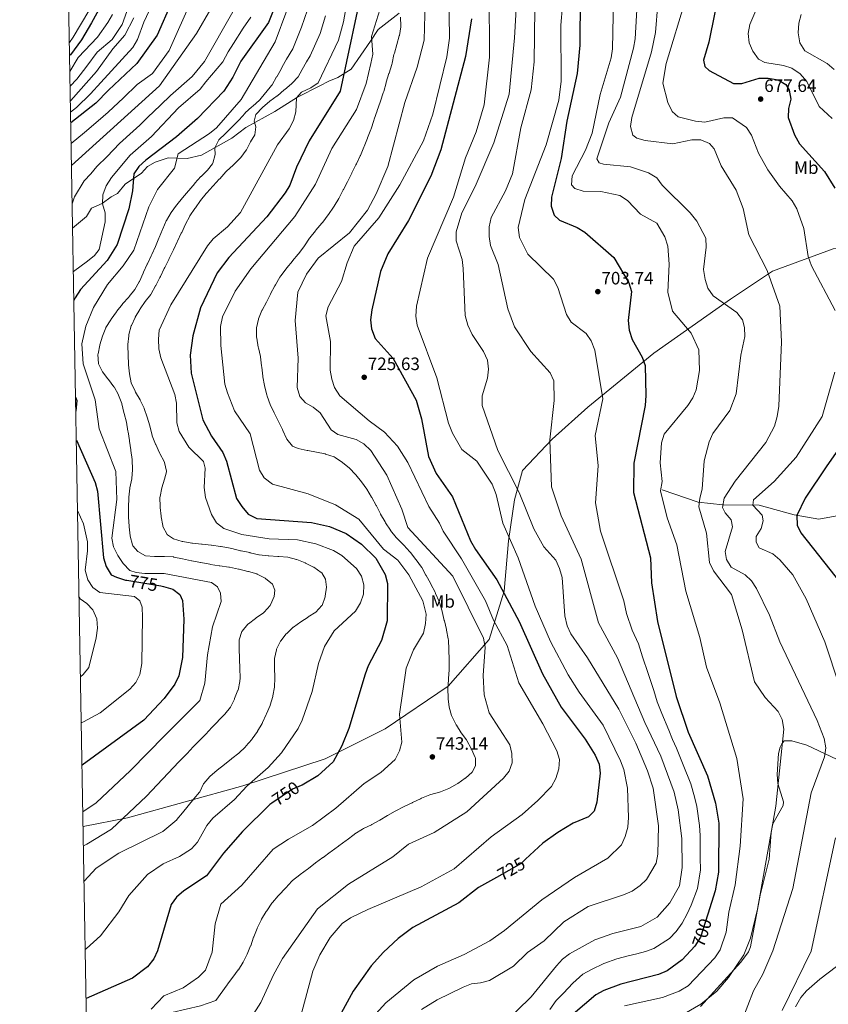
# Model space of a CAD drawing. Units: metres. Extents: x 621133 to 628044, y 4724866 to 4729616.
# Drawn here: x 621133 to 621585, y 4727370 to 4727920 of the extents above; entities that cross this region are included whole.
import ezdxf
from ezdxf.enums import TextEntityAlignment as Align

# ---------------------------------------------------------------- set-up
doc = ezdxf.new("R2010")
doc.units = ezdxf.units.M
doc.header["$MEASUREMENT"] = 0
doc.linetypes.add('DGN Style 3', pattern=[120.62218, 86.1587, -34.46348])
doc.linetypes.add('DGN Style 5', pattern=[60.31109, 25.84761, -34.46348])
for name, color, linetype, lineweight in [('Nivel 1', 7, 'Continuous', 0), ('Nivel 11', 7, 'Continuous', 0), ('Nivel 21', 7, 'Continuous', 0), ('Nivel 22', 7, 'Continuous', 0), ('Nivel 36', 7, 'Continuous', 0), ('Nivel 37', 7, 'Continuous', 0), ('Nivel 4', 7, 'Continuous', 0), ('Nivel 41', 7, 'Continuous', 0), ('Nivel 5', 7, 'Continuous', 0), ('Nivel 61', 7, 'Continuous', 0), ('Nivel 7', 7, 'Continuous', 0)]:
    doc.layers.add(name, color=color, linetype=linetype, lineweight=lineweight)
doc.styles.add('Style-Arial', font='txt')
doc.styles.add('Style-Arial Narrow', font='txt')
doc.styles.add('Style-Helvetica-Narrow-Oblique', font='txt')

# ---------------------------------------------------------------- blocks, each defined once
blk = doc.blocks.new('5PATER')
at = {"layer": 'Nivel 7', "linetype": 'Continuous', "lineweight": 0}
h = blk.add_hatch(color=51, dxfattribs=at)
edge = h.paths.add_edge_path()
edge.add_ellipse((0, 0), major_axis=(-1.1, -1.11), ratio=0.999422, start_angle=0, end_angle=360)

msp = doc.modelspace()

# ---------------------------------------------------------------- linework, layer by layer
at = {"layer": 'Nivel 1', "color": 7, "linetype": 'Continuous', "lineweight": 0}
msp.add_polyline3d([(621997.13, 4727741.53, 601.6), (621939.34, 4727776, 620.07), (621904.72, 4727795.01, 630.91), (621720.28, 4727839.79, 648.34), (621684.18, 4727823.05, 653.45), (621657.92, 4727812.28, 658.22), (621624.33, 4727797.73, 667.23), (621588.1, 4727792.17, 676.33), (621554.12, 4727779.65, 684.44), (621530.57, 4727763.96, 689.31), (621487.79, 4727733.78, 698.86), (621450.84, 4727703.67, 706.38), (621431.01, 4727685.86, 709.74), (621414.34, 4727668.23, 713.75), (621409.85, 4727651.89, 716.4), (621406.57, 4727629.09, 720.27), (621404.12, 4727600.83, 724.74), (621395.82, 4727573.89, 733.69), (621372.79, 4727547.77, 739.99), (621337.66, 4727524.05, 746.48), (621303.98, 4727507.21, 750.79), (621257.97, 4727492.12, 755.47), (621193.59, 4727474.37, 764.64), (621168.74, 4727469.46, 767.88)], dxfattribs=at)
at = {"layer": 'Nivel 11', "color": 142, "linetype": 'DGN Style 3', "lineweight": 13}
msp.add_polyline3d([(621492.38, 4727657.56, 693.85), (621512.5, 4727650.71, 689.43), (621526.28, 4727649.2, 683.17), (621546.6, 4727648.98, 678.8), (621566.2, 4727643.53, 674.69), (621579.93, 4727641.04, 672.23), (621594.25, 4727643.7, 669.49)], dxfattribs=at)
at = {"layer": 'Nivel 21', "color": 7, "linetype": 'DGN Style 3', "lineweight": 0}
msp.add_polyline3d([(621162.88, 4727803.74, 784.77), (621170.65, 4727810.2, 782.36), (621173.36, 4727814.93, 781.31), (621179.45, 4727817.52, 780.04), (621184.46, 4727821.1, 778.78), (621187.94, 4727823.07, 777.17), (621192.3, 4727828.31, 776.19), (621201.35, 4727834.4, 774.79), (621204.73, 4727838.15, 774.44), (621209, 4727840.53, 773.46), (621216.23, 4727842.91, 771.86), (621226.88, 4727842.56, 769.74), (621234.87, 4727844.42, 768.06), (621251.94, 4727853.88, 764.2), (621259.62, 4727859.86, 762.31), (621275.99, 4727868.78, 758.24), (621288.5, 4727876.84, 755.93), (621301.04, 4727883.23, 752.92), (621306.13, 4727885.72, 752.92), (621311.22, 4727887.86, 750.18), (621318.66, 4727892.45, 748.82), (621329.32, 4727908.04, 744.98), (621333.65, 4727914.62, 742.8), (621345.45, 4727923.73, 740.61)], dxfattribs=at)
at = {"layer": 'Nivel 22', "color": 30, "linetype": 'DGN Style 5', "lineweight": 30, "flags": 128}
for points, elevation in [([(621193.18, 4727607.02), (621212.14, 4727603.88)], 775), ([(621290.72, 4727492.41), (621285.78, 4727490.37), (621274.2, 4727482.58)], 750), ([(621416.12, 4727451.21), (621413.62, 4727448.88), (621399.79, 4727441.05)], 725), ([(621517.96, 4727420.48), (621513.95, 4727407.68), (621510.72, 4727402.7), (621510.68, 4727402.65)], 700)]:
    msp.add_lwpolyline(points, dxfattribs=dict(at, elevation=elevation))
at = {"layer": 'Nivel 36', "color": 92, "linetype": 'Continuous', "lineweight": 0}
for points in [[(621513.95, 4727368.95, 688.34), (621536.37, 4727393.67, 688.34), (621540.75, 4727399.44, 687.92), (621541.91, 4727402.2, 687.1), (621547.18, 4727431.09, 688.61), (621552.18, 4727451.16, 689.25), (621553.32, 4727466.12, 689.29), (621554.37, 4727471.01, 689.4), (621560.03, 4727481.13, 688.83), (621560.23, 4727483.22, 688.74), (621557.19, 4727493.56, 689.57), (621556.68, 4727498.55, 689.82), (621557.54, 4727510.32, 689.7), (621558.35, 4727513.83, 689.57), (621559.3, 4727515.6, 689.29), (621560.58, 4727517.27, 689.02), (621564.85, 4727517.24, 688.47), (621573.22, 4727514.87, 687.51), (621600.16, 4727502.24, 680.13)], [(621589.95, 4727391.26, 675.61), (621580.56, 4727384.19, 677.66), (621573.12, 4727377.6, 678.66), (621569.9, 4727374.03, 679.17), (621566.94, 4727368.72, 680.54)]]:
    msp.add_polyline3d(points, dxfattribs=at)
at = {"layer": 'Nivel 4', "color": 30, "linetype": 'Continuous', "lineweight": 30, "flags": 128}
for points, elevation in [([(621194.61, 4727957.02), (621173.43, 4727918.34), (621167.82, 4727908.83), (621161.68, 4727900.49), (621161.2, 4727900.05)], 825), ([(621326.03, 4727944.08), (621312.49, 4727880.16), (621295.1, 4727852.5), (621288.02, 4727837.75), (621284.29, 4727827.65), (621281.64, 4727823.41), (621271.43, 4727810.06), (621250.22, 4727787.35), (621243.64, 4727778.69), (621234.4, 4727759.09), (621230.06, 4727743.57), (621228.64, 4727732.81), (621229.12, 4727722.75), (621235.58, 4727696.61), (621240.53, 4727687.54), (621246.82, 4727678.37), (621248.84, 4727673.45), (621254.41, 4727652.74), (621257.39, 4727648.15), (621261.04, 4727643.97), (621265.91, 4727641.44), (621296.37, 4727639.22), (621306.49, 4727636.95), (621315.82, 4727633.18), (621324.43, 4727627.26), (621332.34, 4727619.28), (621337.52, 4727610.3), (621338.99, 4727605.28), (621338.71, 4727584.37), (621335.54, 4727573.44), (621328.18, 4727559.25), (621326.48, 4727554.55), (621317.21, 4727524.2), (621313.39, 4727514.58), (621308.47, 4727505.5), (621299.92, 4727497.8), (621291.24, 4727492.62), (621290.72, 4727492.41)], 750), ([(621280.07, 4727937.84), (621272.39, 4727918.5), (621256.9, 4727897), (621252.52, 4727888), (621247.4, 4727880.2), (621232.7, 4727864.92), (621220.95, 4727854.76), (621203.8, 4727841.62), (621199.85, 4727838.13), (621197.02, 4727834), (621196.32, 4727824.61), (621194.35, 4727814.46), (621187.78, 4727794.5), (621182.1, 4727785.7), (621167.3, 4727769.41), (621164.22, 4727764.71), (621163.59, 4727763.3)], 775), ([(621525.1, 4727939.9), (621518.48, 4727907.53), (621515.59, 4727897.52), (621516.3, 4727893.95), (621518.78, 4727891.74), (621532.36, 4727884.51), (621536.96, 4727884.41), (621546.73, 4727887.44), (621551.73, 4727887.53), (621557.21, 4727886.49), (621561.53, 4727883.95), (621563.38, 4727880.72), (621564.29, 4727875.78), (621563.11, 4727870.57), (621562.97, 4727865.57), (621566.45, 4727855.78), (621569.21, 4727850.8), (621583.27, 4727835.42), (621588.89, 4727826.02)], 675), ([(621446.57, 4727933.09), (621446.33, 4727905.95), (621444.94, 4727890.04), (621439.13, 4727863.48), (621435.94, 4727842.55), (621430.5, 4727821.03), (621430.33, 4727816.03), (621431.98, 4727810.94), (621435.05, 4727808.22), (621445, 4727804.04), (621449.24, 4727801.38), (621465.47, 4727787.34), (621473.76, 4727773.12), (621475.21, 4727768.31), (621473.37, 4727752.19), (621474.05, 4727746.67), (621475.58, 4727741.57), (621481.19, 4727731.61), (621482.86, 4727726.89), (621483.37, 4727710.16), (621482.92, 4727704.69), (621476.68, 4727672.38), (621476.34, 4727656.12), (621485.87, 4727619.61), (621486.4, 4727605.62), (621489.74, 4727584.05), (621500.2, 4727542.14), (621507.04, 4727522.15), (621517.83, 4727497.7), (621522.32, 4727482.47), (621524.07, 4727471.29), (621523.99, 4727443.96), (621522.04, 4727433.48), (621517.96, 4727420.48)], 700), ([(621218.21, 4727929.79), (621210.09, 4727911.46), (621198.78, 4727895.57), (621182.94, 4727880.67), (621175.88, 4727873.58), (621161.86, 4727862.49)], 800), ([(621385.93, 4727920.6), (621382.58, 4727899.65), (621368.72, 4727847.49), (621363.17, 4727832.77), (621350.65, 4727808.02), (621339.15, 4727789.26), (621334.96, 4727779.55), (621330.09, 4727757.97), (621329.38, 4727752.5), (621329.99, 4727747.54), (621332.01, 4727741.99), (621342.09, 4727730.8), (621355.01, 4727707.51), (621357.96, 4727697.25), (621361.74, 4727676.09), (621366.08, 4727666.68), (621375.24, 4727653.52), (621385.24, 4727629.1), (621388, 4727624.1), (621400, 4727607.17), (621412.43, 4727584), (621425.49, 4727554.75), (621435.95, 4727536.09), (621449.35, 4727518.32), (621455.04, 4727509.3), (621457.2, 4727504.2), (621457.72, 4727499.23), (621455.85, 4727483.05), (621454.38, 4727478.11), (621451.27, 4727474.89), (621442.61, 4727471.24), (621434.04, 4727466.08), (621425.65, 4727460.08), (621416.12, 4727451.21)], 725), ([(621164.54, 4727709.21), (621165.18, 4727707.34), (621164.68, 4727701.54)], 775), ([(621605.87, 4727701.49), (621584.56, 4727671), (621572.36, 4727652.77), (621567.71, 4727643.25), (621567.82, 4727637.86), (621569.87, 4727633.44), (621596.13, 4727600.48)], 675), ([(621164.96, 4727685.2), (621175.44, 4727661.64), (621176.72, 4727656.81), (621180.23, 4727619.57), (621181.55, 4727614.71), (621184.39, 4727610.03), (621187.33, 4727608.65), (621192.4, 4727607.15), (621193.18, 4727607.02)], 775), ([(621212.14, 4727603.88), (621213.77, 4727603.61), (621218.83, 4727601.98), (621222.85, 4727598.99), (621224.38, 4727595.73), (621225.1, 4727585.28), (621224.27, 4727563.8), (621222.19, 4727553.55), (621220.03, 4727549.04), (621214.05, 4727540.9), (621202.76, 4727528.88), (621168.14, 4727503.69)], 775), ([(621274.2, 4727482.58), (621273.11, 4727481.84), (621257.89, 4727466.67), (621247.27, 4727454.63), (621237.67, 4727441.87), (621224.99, 4727433.45), (621221, 4727429.91), (621218, 4727425.91), (621210.41, 4727400.02), (621208.31, 4727395.48), (621204.82, 4727391.01), (621196.35, 4727384.68), (621170.42, 4727373.47)], 750), ([(621399.79, 4727441.05), (621389.83, 4727435.41), (621378.69, 4727426.81), (621353.14, 4727413.11), (621344.77, 4727406.87), (621336.68, 4727399.26), (621329.7, 4727391.71), (621319.77, 4727377.46), (621304, 4727348.79)], 725), ([(621510.68, 4727402.65), (621503.56, 4727394.9), (621495.17, 4727388.92), (621490.4, 4727386.85), (621469.42, 4727381.46), (621459.75, 4727377.89), (621455.39, 4727375.44), (621442.69, 4727364.57)], 700)]:
    msp.add_lwpolyline(points, dxfattribs=dict(at, elevation=elevation))
at = {"layer": 'Nivel 5', "color": 30, "linetype": 'Continuous', "lineweight": 0, "flags": 128}
for points, elevation in [([(621185.41, 4727947.8), (621163.24, 4727910.39), (621161.07, 4727907.39)], 830), ([(621289.15, 4727943.01), (621276.19, 4727907.81), (621257.09, 4727875.55), (621243.28, 4727859.72), (621239.46, 4727856.51), (621221.94, 4727845.21), (621219.78, 4727837.16), (621210.36, 4727825.31), (621205.39, 4727815.59), (621197.02, 4727791.33), (621191.17, 4727782.59), (621182.45, 4727772.14), (621174.48, 4727759.3), (621170.25, 4727749), (621167.96, 4727739.06), (621168.72, 4727727.81), (621175.5, 4727707.71), (621177.65, 4727691.61), (621186.99, 4727667.84), (621187.65, 4727652.12), (621184.84, 4727630.53), (621185.68, 4727625.61), (621188.13, 4727620.89), (621191.16, 4727616.35), (621194.86, 4727612.44), (621198.32, 4727611.27), (621203.29, 4727610.7), (621214.08, 4727610.69), (621240.58, 4727605.67), (621243.79, 4727603.34), (621245.51, 4727599.88), (621245.96, 4727595.11), (621240.99, 4727580.97), (621238.29, 4727565.31), (621236.75, 4727549.58), (621233.93, 4727539.76), (621214.36, 4727520.36), (621195.14, 4727500.74), (621176.02, 4727482.67), (621168.6, 4727477.7)], 770), ([(621318.69, 4727944.4), (621314.34, 4727918.89), (621311.52, 4727908.77), (621300.05, 4727884.92), (621295.99, 4727882), (621290.87, 4727879.65), (621288.12, 4727876.53), (621287.63, 4727868.67), (621286.26, 4727863.86), (621284.01, 4727859.23), (621277.45, 4727850.25), (621256.68, 4727812.45), (621249.49, 4727804.34), (621241.51, 4727797.65), (621238.23, 4727793.87), (621217.8, 4727760.85), (621211.3, 4727746.69), (621210.82, 4727741.61), (621211.02, 4727736.35), (621212.13, 4727731.23), (621220.01, 4727710.84), (621221.01, 4727705.94), (621221.22, 4727694.93), (621222.4, 4727690.07), (621227.87, 4727681.44), (621235.99, 4727673.39), (621236.89, 4727669.69), (621236.49, 4727658.85), (621237.14, 4727653.26), (621240.48, 4727643.68), (621243.33, 4727639.03), (621247.47, 4727635.86), (621257.42, 4727632.59), (621272.84, 4727630.13), (621288.59, 4727629.6), (621298.78, 4727627.35), (621308.79, 4727623.55), (621313.46, 4727620.78), (621321.63, 4727613.58), (621324.33, 4727609.23), (621325.64, 4727604.4), (621325.52, 4727599.29), (621323.88, 4727594.32), (621320.92, 4727589.81), (621309.17, 4727578.84), (621303.62, 4727569.98), (621300.36, 4727560.42), (621296.8, 4727544.82), (621291.24, 4727528.77), (621289, 4727524.29), (621279.67, 4727510.61), (621272.21, 4727502.43), (621260.19, 4727492.01), (621253.36, 4727484.58)], 755), ([(621197.8, 4727937.84), (621190.66, 4727917.44), (621184.94, 4727908.97), (621176.6, 4727902.05), (621170.74, 4727894.19), (621165.14, 4727886.84), (621161.5, 4727882.91)], 815), ([(621248.12, 4727940.11), (621232.19, 4727912.34), (621211.43, 4727883.19), (621162.27, 4727838.75)], 790), ([(621411.72, 4727942.39), (621409.89, 4727910.05), (621406.92, 4727878.48), (621398.3, 4727851.37), (621387.95, 4727826.93), (621380.48, 4727812.18), (621377.32, 4727801.66), (621377.22, 4727796.66), (621380.58, 4727786.21), (621381.13, 4727781.23), (621382.34, 4727754.81), (621383.77, 4727749.43), (621386.14, 4727744.22), (621392.51, 4727734.81), (621394.8, 4727729.9), (621395.35, 4727724.9), (621394.79, 4727719.94), (621391.9, 4727710.04), (621391.9, 4727704.59), (621400.59, 4727679.57), (621412.56, 4727655.97), (621420.78, 4727635.74), (621426.34, 4727625.75), (621432.96, 4727618.15), (621435.06, 4727613.62), (621436.59, 4727608.58), (621438.07, 4727587.07), (621439.37, 4727581.59), (621441.43, 4727577.02), (621450.77, 4727563.65), (621468.24, 4727534.92), (621477.72, 4727516.03), (621484.21, 4727500.64), (621487.45, 4727490.87), (621490.47, 4727469.76), (621489.98, 4727453.95), (621489.08, 4727449.04)], 715), ([(621421.42, 4727941.31), (621420.92, 4727896.62), (621419.18, 4727880.97), (621413.47, 4727859.69), (621408.78, 4727834.05), (621404.92, 4727824.58), (621396.85, 4727809.7), (621395.66, 4727804.49), (621395.67, 4727798.98), (621396.53, 4727794.05), (621400.83, 4727783.42), (621406.09, 4727758.59), (621409.84, 4727748.56), (621419.04, 4727734.77), (621429.91, 4727722.93), (621431.9, 4727718.34), (621432.1, 4727707.34), (621429.63, 4727685.51), (621430.62, 4727659.13), (621435.96, 4727642.93), (621447.17, 4727618.7), (621456.87, 4727583.14), (621467.51, 4727563.7), (621482.83, 4727527.57), (621491.72, 4727508.8), (621499.14, 4727488.71), (621501.42, 4727478.77), (621503.35, 4727462.71), (621503.56, 4727446.5), (621502.18, 4727436.35), (621496.71, 4727426.86), (621489.69, 4727418.75), (621480.56, 4727413.66), (621464.84, 4727409.65), (621454.76, 4727406.11), (621440.72, 4727398.37), (621436.77, 4727395.3), (621433.29, 4727391.55), (621419.17, 4727374.32), (621403.56, 4727359.07)], 710), ([(621437.57, 4727938.91), (621435.77, 4727917.05), (621435.99, 4727885.84), (621434.73, 4727875.1), (621427.6, 4727850.27), (621415.62, 4727819.75), (621411.91, 4727804.03), (621412.66, 4727798.48), (621417.42, 4727789.23), (621431.78, 4727775.19), (621434.16, 4727770.55), (621439.03, 4727755.53)], 705), ([(621465.5, 4727940.96), (621464.7, 4727903.79), (621463.93, 4727898.85)], 695), ([(621229.72, 4727931.94), (621216.8, 4727903), (621207.6, 4727890.12), (621198.98, 4727883.89), (621191.27, 4727876.53), (621182.77, 4727868.54), (621177.1, 4727863.64), (621169.47, 4727857.18), (621162.06, 4727850.92)], 795), ([(621395.78, 4727936.28), (621395.84, 4727899.25), (621392.98, 4727872.66), (621388.44, 4727857.45), (621382.42, 4727842.91), (621375.79, 4727821.01), (621361.27, 4727786.93), (621355.1, 4727760.02), (621354.7, 4727754.55), (621355.44, 4727749.46), (621366.41, 4727720), (621372.98, 4727694.75), (621375.29, 4727689.08), (621380.37, 4727680.04), (621388.8, 4727673.54), (621397.38, 4727660.71), (621399.7, 4727654.96), (621403.44, 4727638.96), (621411.89, 4727619.54), (621421.52, 4727592.5), (621429.97, 4727572.89), (621439.88, 4727554.27), (621446, 4727544.51), (621459.52, 4727526.07), (621469.17, 4727506.09), (621471.1, 4727501.22), (621472.97, 4727490.88), (621473.61, 4727474.4), (621473.2, 4727469.16), (621471.78, 4727463.85), (621469.7, 4727459.31), (621462.12, 4727451.83), (621443.44, 4727441.06), (621425.24, 4727428.45), (621404.25, 4727411.32), (621396.05, 4727405.56), (621381.67, 4727398), (621366.91, 4727391.53), (621353.56, 4727383.8), (621338.03, 4727370.91), (621330.53, 4727362.71)], 720), ([(621373.1, 4727935.91), (621373.58, 4727909.75), (621372.1, 4727899.36), (621364.22, 4727867.42), (621359.06, 4727852.5), (621345.8, 4727827.87), (621334.11, 4727809.52)], 730), ([(621478.89, 4727935.66), (621477.35, 4727909.4), (621476.38, 4727904.19), (621469.14, 4727876.81), (621462.65, 4727862.6), (621455.91, 4727842.4), (621457.24, 4727840.17), (621459.64, 4727839.48), (621474.81, 4727837.94), (621484.84, 4727834.67), (621489.44, 4727831.77), (621492.48, 4727827.78), (621508.13, 4727812.2), (621511.8, 4727807.52), (621516.79, 4727798.16), (621516.99, 4727793.15), (621515.64, 4727780.5), (621516.39, 4727774.96), (621518.03, 4727770.24), (621521, 4727765.92), (621534.09, 4727756.51), (621537.42, 4727752.39), (621538.51, 4727748.23), (621538.58, 4727743.23), (621536.5, 4727732.77), (621533.82, 4727711.09), (621530.22, 4727701.75), (621520.73, 4727688.9), (621518.69, 4727684.34), (621515.96, 4727673.75), (621514.79, 4727657.85), (621513.41, 4727652.95), (621512.97, 4727647.97), (621517.18, 4727633.31), (621518.99, 4727616.87), (621521.13, 4727612.35), (621531.21, 4727599.05), (621537.08, 4727579.36), (621544, 4727550.3), (621549.98, 4727541.47), (621557.26, 4727533.65), (621559.44, 4727529.15), (621560.52, 4727523.9), (621556.07, 4727480.77), (621545.7, 4727423.23), (621541.91, 4727407), (621538.13, 4727397.72), (621529.48, 4727385.03), (621522.99, 4727377.49), (621514.02, 4727370.25), (621504.72, 4727364.85)], 690), ([(621505.76, 4727932.01), (621494.68, 4727895.58), (621492.86, 4727884.66), (621495.59, 4727873.79), (621498.07, 4727868.78), (621501.42, 4727865.91), (621510.99, 4727863.42), (621516.23, 4727862.92), (621526.83, 4727865.36), (621531.83, 4727865.26), (621539.51, 4727860), (621542.39, 4727855.69), (621546.38, 4727845.66), (621551.54, 4727836.21), (621557.95, 4727827.18), (621565.06, 4727818.93), (621567.71, 4727814.41), (621571.59, 4727803.47), (621574.03, 4727787.93), (621575.98, 4727782.73), (621589.19, 4727757.74)], 680), ([(621547.84, 4727932.31), (621541.54, 4727917.42), (621540.49, 4727912.35), (621541.09, 4727907.17), (621543.06, 4727902.52), (621546.22, 4727898.08), (621549.88, 4727896.17), (621560.19, 4727894.57), (621564.95, 4727893.05), (621569.6, 4727889.92), (621573.26, 4727885.63), (621580.18, 4727871.72), (621587.4, 4727864.9)], 670), ([(621207.39, 4727928.64), (621202.62, 4727918.82), (621199.23, 4727909.1), (621196.52, 4727904.58), (621178.66, 4727885.02), (621172.8, 4727878.64), (621165, 4727871.14), (621161.75, 4727868.47)], 805), ([(621360.04, 4727929.89), (621359.34, 4727908.66), (621355.53, 4727893.62), (621348.57, 4727873.93), (621339.11, 4727838.21), (621332.59, 4727822.81), (621327.66, 4727813.72), (621317.59, 4727801.05), (621300.14, 4727786.99), (621293.56, 4727777.96)], 735), ([(621490.04, 4727928.94), (621488.77, 4727913), (621486.45, 4727902.15), (621475.51, 4727865.41), (621474.73, 4727860.38), (621475.97, 4727855.67), (621478.2, 4727853.92), (621482.86, 4727852.63), (621498.35, 4727850.71), (621509.07, 4727853.07), (621514.07, 4727853.02), (621518.98, 4727851), (621521.47, 4727847.97), (621525.4, 4727838.55), (621533.75, 4727824.87), (621537.65, 4727814.75), (621540.89, 4727799.97), (621551.1, 4727780.06), (621558.26, 4727760.02), (621559.23, 4727740.26), (621557.71, 4727704.34), (621556.79, 4727698.57), (621555.28, 4727693.17), (621550.47, 4727683.99), (621533.32, 4727662.31), (621527.14, 4727652.89), (621526.13, 4727647.68), (621527.61, 4727644.72), (621530.94, 4727640.79), (621531.8, 4727636.81)], 685), ([(621185.12, 4727923.04), (621182.57, 4727918.57), (621176.82, 4727910.34), (621166.06, 4727898.95), (621161.35, 4727891.25)], 820), ([(621197.1, 4727921.15), (621192.04, 4727911.53), (621185.36, 4727903.85), (621176.31, 4727891.21), (621161.97, 4727874.9), (621161.64, 4727874.62)], 810), ([(621252.48, 4727924.59), (621236.64, 4727896.74), (621229.7, 4727888.47), (621217.62, 4727877.78), (621211.94, 4727872.45), (621204.81, 4727865.45), (621200.54, 4727861.2), (621196.81, 4727857.87), (621189.05, 4727850.94), (621182.11, 4727843.78), (621176.39, 4727838.06), (621173.08, 4727834.05), (621169.4, 4727830.03), (621164, 4727821.14), (621162.65, 4727817.23)], 785), ([(621262.44, 4727921.55), (621258.28, 4727915.31), (621252.88, 4727906.91), (621249.74, 4727902.1), (621246.8, 4727896.59), (621237.4, 4727885.34), (621234.09, 4727881.37), (621222.05, 4727870.94), (621206.95, 4727854.86), (621195.11, 4727844.4), (621184.62, 4727832.04), (621181.71, 4727827.38), (621179.75, 4727822.37), (621179.67, 4727817.36), (621181.07, 4727812.22), (621181.09, 4727807.18), (621177.79, 4727791.77), (621175.13, 4727788.38), (621171.25, 4727785.23), (621163.31, 4727779.53)], 780), ([(621294.09, 4727925.58), (621290.85, 4727915.95), (621285.9, 4727903.84), (621282.51, 4727898.11), (621280.1, 4727893.73), (621279.44, 4727892.54), (621276.95, 4727888.21), (621276.91, 4727888.13), (621274.36, 4727883.83), (621274.06, 4727883.35), (621270.94, 4727879.44), (621270.74, 4727879.2), (621267.51, 4727875.38), (621267.27, 4727875.14)], 765), ([(621304.22, 4727922.23), (621301.18, 4727912.36), (621295.62, 4727899.88), (621293.68, 4727896.61), (621291.21, 4727892.25), (621288.97, 4727888.3), (621285.62, 4727884.58), (621285.32, 4727884.33), (621281.42, 4727881.2), (621281.11, 4727880.94), (621277.32, 4727877.68), (621277.18, 4727877.57)], 760), ([(621334.66, 4727925.58), (621330.01, 4727910.77), (621330.62, 4727900.94), (621329.52, 4727895.67), (621326.9, 4727884.57), (621321.52, 4727870.05), (621307.87, 4727848.27), (621298.65, 4727828.21)], 745), ([(621346.18, 4727921.53), (621346.31, 4727916.53), (621346.28, 4727916.16), (621345.53, 4727911.21), (621345.5, 4727911.09), (621344.14, 4727906.28), (621344.12, 4727906.2), (621342.72, 4727901.4), (621342.52, 4727900.71), (621341.45, 4727895.82), (621341.25, 4727895.08), (621339.77, 4727890.3), (621339.69, 4727890.05), (621338.24, 4727885.26), (621338.13, 4727884.87), (621336.76, 4727880.07), (621336.54, 4727879.29), (621334.96, 4727874.54), (621334.79, 4727874.07), (621333.08, 4727869.37), (621333.05, 4727869.26), (621331.51, 4727864.5), (621331.31, 4727863.9), (621329.68, 4727859.18), (621329.56, 4727858.87), (621327.8, 4727854.19), (621327.73, 4727854.01), (621325.83, 4727849.38), (621325.66, 4727848.97), (621323.78, 4727844.34), (621323.68, 4727844.11), (621321.51, 4727839.61), (621321.21, 4727839.01), (621318.94, 4727834.55), (621318.9, 4727834.47), (621316.78, 4727829.95), (621316.61, 4727829.61), (621314.26, 4727825.19), (621314.16, 4727825.02), (621311.9, 4727820.56)], 740), ([(621570.18, 4727922.97), (621568.86, 4727918.15), (621568.4, 4727912.86), (621569.37, 4727907.25), (621572.16, 4727902.71), (621584.7, 4727895.64), (621588.66, 4727892.23)], 665), ([(621463.93, 4727898.85), (621457.82, 4727878.27), (621453.4, 4727856.71), (621449.58, 4727847.28), (621442.11, 4727832.88), (621441.81, 4727827.79), (621443.68, 4727825.9), (621448.26, 4727824.28), (621458.2, 4727824.09), (621468.83, 4727821.86), (621473.05, 4727819.19), (621480.41, 4727811.52), (621489.55, 4727806.54), (621493.89, 4727798.89), (621495.52, 4727793.57), (621496.32, 4727783.53), (621495.7, 4727767.91), (621498.23, 4727757.26), (621508.73, 4727744.96), (621512.93, 4727735.7), (621513.34, 4727724.15), (621511.51, 4727713.46), (621509.61, 4727708.84), (621506.8, 4727704.63), (621493.56, 4727688.56), (621492.16, 4727683.76), (621491.23, 4727672.59), (621492.39, 4727662.23), (621491.52, 4727657.03), (621495.22, 4727641.83), (621500.73, 4727626.73), (621505.69, 4727600.93), (621513.52, 4727574.97), (621517.22, 4727558.55), (621524.72, 4727538.58), (621534.17, 4727507.49), (621537.72, 4727484.91), (621536.03, 4727458.42), (621533.24, 4727436.8), (621529.71, 4727421.52), (621528.17, 4727410.45), (621524.88, 4727400.6), (621521.83, 4727396.12), (621507, 4727380.45), (621501.96, 4727377.5), (621492.55, 4727373.88), (621471.35, 4727369.36)], 695), ([(621277.18, 4727877.57), (621273.17, 4727874.58), (621273.01, 4727874.46), (621269.18, 4727871.25), (621268.81, 4727870.94), (621265.4, 4727867.29), (621265.34, 4727867.2), (621264.31, 4727863.46), (621265.28, 4727860.36), (621264.72, 4727855.8), (621262.36, 4727851.9), (621260, 4727847.49), (621259.83, 4727847.21), (621256.9, 4727843.15), (621256.38, 4727842.61), (621252.8, 4727839.11), (621252.59, 4727838.91), (621248.95, 4727835.48), (621248.53, 4727835.07), (621245.22, 4727831.32), (621244.89, 4727830.96), (621241.42, 4727827.36), (621241.28, 4727827.22), (621237.98, 4727823.47), (621237.6, 4727823.02), (621234.44, 4727819.14), (621234.41, 4727819.1), (621231.49, 4727815.04), (621231.28, 4727814.73), (621228.45, 4727810.6), (621228.32, 4727810.41), (621225.99, 4727805.99), (621225.93, 4727805.86), (621223.85, 4727801.31), (621223.63, 4727800.86), (621221.5, 4727796.34), (621221.38, 4727796.09), (621219.32, 4727791.53), (621219.17, 4727791.23), (621216.94, 4727786.75), (621216.65, 4727786.17), (621214.4, 4727781.71), (621214.12, 4727781.17), (621211.96, 4727776.66), (621211.65, 4727776.03), (621209.39, 4727771.57), (621209.3, 4727771.39), (621206.79, 4727767.07), (621206.54, 4727766.71), (621203.51, 4727762.73), (621203.49, 4727762.7), (621200.57, 4727758.64), (621200.36, 4727758.33), (621197.92, 4727753.96), (621197.82, 4727753.78), (621195.7, 4727749.26), (621195.62, 4727749.05), (621194.38, 4727744.21), (621194.29, 4727743.61), (621193.81, 4727738.63), (621193.8, 4727738), (621193.84, 4727733), (621193.85, 4727732.72), (621194.07, 4727727.73), (621194.09, 4727727.35), (621194.58, 4727722.38), (621194.6, 4727722.22), (621195.62, 4727717.33), (621195.65, 4727717.23), (621197.76, 4727712.7), (621198.09, 4727712.09), (621200.57, 4727707.75), (621200.65, 4727707.59), (621202.84, 4727703.1), (621202.94, 4727702.86), (621204.61, 4727698.15), (621204.64, 4727698.07), (621206.04, 4727693.27), (621206.11, 4727693), (621207.27, 4727688.14), (621207.4, 4727687.7), (621209.25, 4727683.05), (621209.38, 4727682.77), (621211.49, 4727678.24), (621211.72, 4727677.77), (621214.01, 4727673.34), (621214.29, 4727672.76), (621215.4, 4727667.86), (621215.35, 4727667.5), (621214.28, 4727663.44), (621212.67, 4727658.71), (621212.67, 4727658.68), (621211.73, 4727653.77), (621211.71, 4727653.29), (621211.86, 4727648.3), (621211.9, 4727647.7), (621212.39, 4727642.72), (621212.41, 4727642.52), (621213.26, 4727637.59), (621213.39, 4727637.07), (621215.71, 4727632.65)], 760), ([(621267.27, 4727875.14), (621263.54, 4727871.81), (621263.07, 4727871.39), (621259.38, 4727868.02), (621259.32, 4727867.97), (621255.95, 4727864.28), (621255.77, 4727864.09), (621252.26, 4727860.53), (621251.89, 4727860.17), (621248.4, 4727856.59), (621248.29, 4727856.47), (621244.66, 4727853.03), (621244.59, 4727852.96), (621242.38, 4727848.47), (621242.38, 4727848.42), (621242.53, 4727844.79), (621241.26, 4727839.97), (621241.07, 4727839.63), (621238.33, 4727836.13), (621234.77, 4727832.62), (621234.63, 4727832.48), (621231.25, 4727828.8), (621231.12, 4727828.65), (621224.34, 4727820.63), (621221.14, 4727816.79), (621220.92, 4727816.52), (621218.01, 4727812.46), (621217.92, 4727812.34), (621215.36, 4727808.05), (621215.25, 4727807.83), (621213.24, 4727803.26), (621213.14, 4727803.02), (621211.25, 4727798.39), (621211.16, 4727798.16), (621209.29, 4727793.52), (621209.27, 4727793.49), (621207.15, 4727788.96), (621206.84, 4727788.3), (621204.72, 4727783.77), (621204.63, 4727783.58), (621202.51, 4727779.05), (621202.25, 4727778.48), (621200.17, 4727773.93), (621200.09, 4727773.76), (621197.7, 4727769.37), (621197.69, 4727769.35), (621194.57, 4727765.45), (621194.23, 4727765.06), (621190.85, 4727761.38), (621190.76, 4727761.28), (621187.66, 4727757.36), (621187.36, 4727756.95), (621184.47, 4727752.86), (621184.18, 4727752.43), (621181.49, 4727748.22), (621181.41, 4727748.07), (621179.62, 4727743.4), (621179.57, 4727743.26), (621178.13, 4727738.47), (621178.1, 4727738.36), (621177.08, 4727733.47), (621177.01, 4727733.02), (621177.36, 4727728.03), (621177.38, 4727727.97), (621179.5, 4727723.45), (621179.53, 4727723.42), (621182.65, 4727719.52), (621182.96, 4727719.12), (621185.98, 4727715.14), (621186.11, 4727714.96), (621188.53, 4727710.58), (621188.58, 4727710.46), (621190.31, 4727705.76), (621190.37, 4727705.53), (621191.57, 4727700.68), (621191.71, 4727700.14), (621192.99, 4727695.3), (621192.99, 4727695.29), (621193.81, 4727690.36), (621193.87, 4727689.94), (621194.62, 4727684.99), (621194.66, 4727684.72), (621195.43, 4727679.78), (621195.49, 4727679.41), (621196.15, 4727674.45), (621196.18, 4727674.14), (621196.38, 4727669.14), (621196.38, 4727668.77), (621195.94, 4727663.79), (621195.92, 4727663.62), (621194.92, 4727658.72), (621194.87, 4727658.41), (621194.27, 4727653.45), (621194.24, 4727652.89), (621194.06, 4727647.89), (621194.06, 4727647.29), (621194.2, 4727642.29), (621194.2, 4727642.19), (621194.51, 4727637.2), (621194.53, 4727636.83), (621195.02, 4727631.85)], 765), ([(621298.65, 4727828.21), (621287.07, 4727810.24), (621262.56, 4727781.03), (621253.69, 4727768.52), (621246.57, 4727754.06), (621245.52, 4727748.67), (621245.65, 4727738.11), (621247.95, 4727716.58), (621249.43, 4727711.79), (621253.28, 4727701.61), (621262.12, 4727688.83), (621267.28, 4727668.58), (621269.89, 4727664.27), (621274.7, 4727660.59), (621294.58, 4727655.37), (621309.76, 4727649.11), (621322.95, 4727641.09), (621336.57, 4727624.45), (621344.63, 4727618.21), (621350.87, 4727610.12), (621358.64, 4727595.47), (621360.47, 4727588.15), (621360.16, 4727582.78), (621358.97, 4727577.43), (621353.4, 4727568.09), (621349.42, 4727557.83), (621345.57, 4727532.27), (621346.96, 4727516.6), (621345.62, 4727511.79), (621343.24, 4727506.89), (621335.18, 4727499.59), (621325.86, 4727493.43), (621310.03, 4727479.71), (621297.04, 4727469.99), (621283.5, 4727462.44), (621275.03, 4727456.75), (621257.5, 4727436.77), (621245.65, 4727426.08), (621242.56, 4727415.06), (621240.81, 4727399.31), (621237.08, 4727389.27), (621233.31, 4727385.22), (621224.61, 4727379.38), (621213.94, 4727374.93), (621206.73, 4727367.38)], 745), ([(621311.9, 4727820.56), (621311.73, 4727820.24), (621309.08, 4727816), (621308.7, 4727815.41), (621305.93, 4727811.24), (621305.79, 4727811.04), (621302.76, 4727807.06), (621302.2, 4727806.38), (621298.92, 4727802.61), (621298.61, 4727802.23), (621295.52, 4727798.29), (621295.33, 4727798.04), (621292.53, 4727793.89), (621292.11, 4727793.29), (621289.1, 4727789.3), (621289.02, 4727789.2), (621285.79, 4727785.38), (621285.74, 4727785.33), (621282.55, 4727781.47), (621282.19, 4727781.04), (621279.23, 4727777.01), (621278.79, 4727776.33), (621276.24, 4727772.03), (621275.9, 4727771.41), (621273.51, 4727767.02), (621273.41, 4727766.82), (621271.22, 4727762.33), (621271.2, 4727762.28), (621268.85, 4727757.87), (621268.71, 4727757.6), (621266.81, 4727752.97), (621266.78, 4727752.88), (621265.74, 4727747.99), (621265.72, 4727747.81), (621265.76, 4727742.81), (621265.83, 4727742.21), (621266.61, 4727737.27), (621266.71, 4727736.81), (621267.83, 4727731.93), (621267.86, 4727731.78), (621268.55, 4727726.83), (621268.65, 4727726.05), (621269.2, 4727721.08), (621269.26, 4727720.65), (621270.13, 4727715.72), (621270.18, 4727715.52), (621271.37, 4727710.67), (621271.61, 4727709.85), (621273.37, 4727705.17), (621273.4, 4727705.11), (621275.54, 4727700.59), (621275.6, 4727700.47), (621277.83, 4727696), (621277.98, 4727695.69), (621280.13, 4727691.18), (621280.37, 4727690.69), (621282.52, 4727686.17), (621282.71, 4727685.77), (621285.82, 4727681.86), (621285.86, 4727681.83), (621289.05, 4727680.61), (621293.94, 4727679.58), (621294.3, 4727679.51), (621299.23, 4727678.64), (621299.23, 4727678.63), (621304.12, 4727677.57), (621304.26, 4727677.53), (621309, 4727675.94), (621309.57, 4727675.66), (621313.72, 4727672.87), (621313.76, 4727672.84), (621317.62, 4727669.66), (621317.63, 4727669.65), (621321.06, 4727666.01), (621321.19, 4727665.86), (621324.31, 4727661.96), (621324.34, 4727661.93), (621327.29, 4727657.89), (621327.35, 4727657.8), (621329.91, 4727653.51), (621330.1, 4727653.17), (621332.51, 4727648.79), (621332.67, 4727648.49), (621334.96, 4727644.05), (621335, 4727643.99), (621337.54, 4727639.68), (621337.84, 4727639.17), (621340.51, 4727634.95), (621340.63, 4727634.77), (621343.75, 4727630.86), (621344.06, 4727630.52), (621347.66, 4727627.04), (621347.99, 4727626.69), (621351.34, 4727622.97), (621351.7, 4727622.53), (621354.74, 4727618.57), (621354.9, 4727618.37), (621357.92, 4727614.38), (621358.05, 4727614.2), (621360.38, 4727609.78), (621360.43, 4727609.7)], 740), ([(621334.11, 4727809.52), (621320.3, 4727793.7), (621316.26, 4727784.36), (621313.23, 4727773.83), (621305.78, 4727759.68), (621304.4, 4727754.7), (621307, 4727740.37), (621306.89, 4727724.39), (621307.72, 4727719.36), (621309.35, 4727714.63), (621312.26, 4727710.11), (621328.57, 4727696.1), (621337.19, 4727689.69), (621344.4, 4727681.99), (621350.35, 4727672.71), (621362.01, 4727648.27), (621368.02, 4727638.92), (621370.06, 4727634.36), (621380.28, 4727618.95), (621393.72, 4727595.52), (621398.08, 4727584.75), (621405.74, 4727570.65), (621412.23, 4727549.65), (621425.72, 4727526.76), (621433.55, 4727511.66), (621435.07, 4727506.88), (621434.6, 4727501.71), (621433.05, 4727496.22), (621430.59, 4727491.87), (621423, 4727483.91), (621414.23, 4727476.08), (621396.81, 4727463.76), (621376.17, 4727445.86), (621357.72, 4727435.82), (621327.98, 4727423.15), (621318.18, 4727418.52), (621313.6, 4727415.32), (621306.88, 4727407.44), (621301.02, 4727397.82), (621297.2, 4727388.57), (621290.45, 4727363.74)], 730), ([(621293.56, 4727777.96), (621288.79, 4727767.95), (621287.33, 4727752.18), (621288.92, 4727731), (621288.44, 4727714.59), (621289.95, 4727709.71), (621293, 4727706.18), (621297.37, 4727703.65), (621301.21, 4727700.44), (621307.43, 4727690.97), (621311.15, 4727688.38), (621321.3, 4727685.58), (621325.69, 4727683.19), (621329.57, 4727679.56), (621338.56, 4727665.79), (621346.95, 4727646.67), (621350.26, 4727636.48), (621375.48, 4727609.35), (621392.54, 4727574.59), (621393.42, 4727569.55), (621392.38, 4727553.74), (621392.99, 4727543.1), (621395.7, 4727532.91), (621407.23, 4727515.12), (621408.47, 4727510.23), (621408.61, 4727505.09), (621406.9, 4727500.4), (621403.66, 4727496.4), (621383.32, 4727477.58), (621364.98, 4727466.18), (621350.66, 4727459.55), (621341.97, 4727452.59), (621317.07, 4727437.24), (621299.84, 4727423.4), (621280.25, 4727395.8), (621275.17, 4727386.65), (621268.15, 4727371.12), (621262.55, 4727362.36)], 735), ([(621439.03, 4727755.53), (621441.57, 4727751.22), (621449.92, 4727744.85), (621452.77, 4727740.75), (621454.73, 4727735.57), (621459.27, 4727708.43), (621455.08, 4727687.91), (621456.61, 4727670.91), (621455.11, 4727650.27), (621457.9, 4727634.35), (621470.92, 4727595.54), (621472.55, 4727588.49), (621475.71, 4727579.21), (621479.23, 4727571.45), (621481.42, 4727564.3), (621484.58, 4727554.84), (621487.74, 4727545.39), (621489.71, 4727539.11), (621492.32, 4727532.49), (621496.08, 4727523.24), (621498.14, 4727518.08), (621500.39, 4727513.19), (621504.14, 4727503.92), (621508.48, 4727493.21), (621510.46, 4727485.97), (621511.87, 4727480.62), (621513.34, 4727470.07), (621513.7, 4727464.5), (621513.72, 4727457), (621513.75, 4727452), (621513.78, 4727445.23), (621512.11, 4727434.92), (621508.62, 4727425.59), (621506.38, 4727420.63), (621503.69, 4727415.38), (621500.2, 4727410.73), (621496.63, 4727406.83), (621487.87, 4727401.29), (621483.06, 4727399.63), (621478.22, 4727398.39), (621473.37, 4727397.15), (621467.13, 4727395.55), (621459.75, 4727392.92), (621452.88, 4727389.58), (621448.05, 4727386.91), (621442.44, 4727381.87), (621437.37, 4727376.38), (621433.23, 4727372.26), (621429.6, 4727367.33)], 705), ([(621588.91, 4727723.21), (621581.9, 4727698.57), (621567.33, 4727675.81), (621555.14, 4727662.25), (621543.45, 4727651.96), (621543.17, 4727648.89), (621548.42, 4727643.34), (621548.98, 4727640.23), (621547.87, 4727635.85), (621545.06, 4727631.48), (621544.98, 4727628.27), (621546.73, 4727625.13), (621554.33, 4727621.73), (621558.14, 4727618.5), (621565.52, 4727610.09), (621572.93, 4727596.55), (621583.29, 4727572.65), (621599.92, 4727522.52)], 680), ([(621165.65, 4727646.01), (621168.91, 4727638.44), (621171.11, 4727628.42), (621171.28, 4727623.41), (621169.97, 4727612.64), (621171.38, 4727607.27), (621174.22, 4727602.88), (621178.02, 4727600.22), (621197.5, 4727597.87), (621200.38, 4727595.55), (621201.72, 4727591.98), (621201.96, 4727586.42), (621201.59, 4727560.42), (621200.37, 4727554.42), (621198.23, 4727549.91), (621194.78, 4727546.09), (621178.34, 4727532.97), (621169.05, 4727527.93), (621167.73, 4727527.35)], 780), ([(621531.8, 4727636.81), (621527.74, 4727623.01), (621528.46, 4727618.61), (621531.09, 4727614.36), (621538.86, 4727610.12), (621542.44, 4727606.63), (621545.18, 4727602.42), (621552.5, 4727587.46), (621558.28, 4727572.69), (621579.07, 4727528.72), (621582.93, 4727518.55), (621583.9, 4727513.38), (621583.17, 4727508.44), (621575.68, 4727488.3), (621565.46, 4727434.89), (621554.26, 4727400.07), (621548.72, 4727386.92), (621543.52, 4727377.6), (621534.05, 4727353.11)], 685), ([(621195.02, 4727631.85), (621195.04, 4727631.65), (621196.3, 4727626.82), (621196.56, 4727626.21), (621199.24, 4727623.05), (621203.68, 4727620.74), (621203.69, 4727620.74), (621208.66, 4727620.23), (621213.66, 4727620.21), (621214.26, 4727620.2), (621219.26, 4727620.01), (621219.45, 4727619.97), (621224.34, 4727618.93), (621224.39, 4727618.92), (621229.27, 4727617.87), (621229.5, 4727617.82), (621234.43, 4727616.98), (621234.62, 4727616.95), (621239.52, 4727615.96), (621239.87, 4727615.9), (621244.81, 4727615.14), (621245.21, 4727615.08), (621250.16, 4727614.38), (621250.64, 4727614.31), (621255.53, 4727613.23), (621255.99, 4727613.12), (621260.85, 4727611.94), (621261.11, 4727611.88), (621265.93, 4727610.54), (621266.05, 4727610.5), (621270.49, 4727608.21), (621270.73, 4727608.06), (621274.58, 4727604.88), (621274.65, 4727604.79), (621275.95, 4727601.46), (621275.51, 4727597.96), (621273.58, 4727593.36), (621273.26, 4727592.87), (621269.95, 4727589.12), (621269.66, 4727588.9), (621265.56, 4727586.05), (621265.13, 4727585.74), (621261.18, 4727582.68), (621260.83, 4727582.4), (621257.6, 4727578.59), (621257.5, 4727578.43), (621256.03, 4727573.68), (621256.03, 4727568.68), (621256.04, 4727568.53), (621256.17, 4727563.54), (621256.18, 4727562.98), (621256.27, 4727557.98), (621256.28, 4727557.61), (621256.46, 4727552.61), (621256.47, 4727552.56), (621256.41, 4727550.5), (621255.33, 4727545.62), (621255.31, 4727545.56), (621253.46, 4727540.92), (621253.34, 4727540.61), (621251.21, 4727536.09), (621251.17, 4727536.03), (621247.89, 4727532.25), (621247.75, 4727532.11), (621244.33, 4727528.46), (621244.2, 4727528.32), (621240.73, 4727524.71), (621237.27, 4727521.1), (621233.81, 4727517.49), (621230.35, 4727513.89), (621226.89, 4727510.28), (621223.43, 4727506.67), (621222.33, 4727505.51), (621204.13, 4727486.46), (621184.7, 4727467.93), (621170.86, 4727459.51), (621168.93, 4727458.58)], 765), ([(621215.71, 4727632.65), (621215.9, 4727632.43), (621219.25, 4727630.15), (621224.04, 4727628.7), (621224.56, 4727628.6), (621229.5, 4727627.77), (621229.86, 4727627.73), (621234.83, 4727627.2), (621235.33, 4727627.14), (621240.31, 4727626.62), (621240.53, 4727626.6), (621245.48, 4727625.86), (621245.97, 4727625.78), (621250.89, 4727624.91), (621251.96, 4727624.7), (621256.79, 4727623.43), (621257.08, 4727623.37), (621261.99, 4727622.44), (621262.14, 4727622.41), (621267, 4727621.2), (621267.22, 4727621.17), (621272.19, 4727620.65), (621272.65, 4727620.62), (621277.64, 4727620.34), (621278.12, 4727620.31), (621283.1, 4727619.88), (621283.27, 4727619.86), (621288.11, 4727618.61), (621288.2, 4727618.57), (621292.82, 4727616.66), (621293.06, 4727616.55), (621297.54, 4727614.33), (621297.7, 4727614.25), (621301.82, 4727611.43), (621302.12, 4727611.16), (621304.25, 4727607.53), (621304.88, 4727603.08), (621304.13, 4727598.15), (621304.02, 4727597.69), (621302.32, 4727593), (621302.22, 4727592.84), (621298.85, 4727589.2), (621294.64, 4727586.49), (621294.58, 4727586.45), (621290.37, 4727583.76), (621290.36, 4727583.76), (621286.28, 4727580.87), (621286.24, 4727580.84), (621282.65, 4727577.36), (621282.31, 4727577), (621279.2, 4727573.09), (621279.13, 4727572.99), (621276.9, 4727568.52), (621276.78, 4727568.17), (621275.65, 4727563.3), (621275.64, 4727563.01), (621275.64, 4727558.01), (621275.64, 4727557.82), (621275.91, 4727552.83), (621275.92, 4727552.41), (621275.66, 4727547.41), (621275.65, 4727547.31), (621274.82, 4727542.38), (621274.74, 4727542.01), (621273.33, 4727537.21), (621273.27, 4727537.07), (621271.28, 4727532.48), (621271.11, 4727532.11), (621269.05, 4727527.56), (621268.77, 4727526.98), (621266.23, 4727522.67), (621266.19, 4727522.61), (621263.32, 4727518.51), (621262.97, 4727518.05), (621259.71, 4727514.26), (621259.46, 4727513.99), (621255.88, 4727510.5), (621255.81, 4727510.44), (621251.87, 4727507.36), (621251.78, 4727507.29), (621247.87, 4727504.17), (621247.71, 4727504.04), (621243.73, 4727501.01), (621243.45, 4727500.79), (621239.68, 4727497.52), (621239.52, 4727497.37), (621236.27, 4727493.57), (621236.06, 4727493.27), (621233.91, 4727488.75), (621233.89, 4727488.73), (621230.71, 4727484.87), (621227.54, 4727481.01), (621224.36, 4727477.15), (621221.18, 4727473.29), (621221.1, 4727473.19), (621213.39, 4727466.76), (621188.76, 4727454.57), (621176.04, 4727446.28), (621169.28, 4727438.97)], 760), ([(621360.43, 4727609.7), (621362.88, 4727605.34), (621363.18, 4727604.79), (621365.48, 4727600.35), (621365.8, 4727599.69), (621367.84, 4727595.13), (621368.05, 4727594.55), (621369.46, 4727589.75), (621369.52, 4727589.48), (621370.62, 4727584.6), (621370.68, 4727584.36), (621371.88, 4727579.5), (621371.96, 4727579.15), (621372.86, 4727574.23), (621372.94, 4727573.56), (621373.26, 4727568.57), (621373.27, 4727567.97), (621373.28, 4727562.97), (621373.28, 4727562.59), (621373.34, 4727557.59), (621373.34, 4727557.04), (621372.99, 4727552.05), (621372.94, 4727551.34), (621372.66, 4727546.35), (621372.66, 4727546.33), (621372.78, 4727541.33), (621372.81, 4727540.73), (621373.35, 4727536.19), (621374.74, 4727531.39), (621375.02, 4727530.76), (621377.33, 4727526.33), (621377.44, 4727526.12), (621379.99, 4727521.82), (621380, 4727521.81), (621383.08, 4727517.87), (621383.34, 4727517.46), (621385.63, 4727513.02), (621385.82, 4727512.64), (621387.84, 4727508.06), (621388.02, 4727507.58), (621388.01, 4727503.27), (621386.19, 4727499.88), (621382.46, 4727496.55), (621382.26, 4727496.41), (621378.17, 4727493.54), (621377.86, 4727493.34), (621373.52, 4727490.87), (621373.14, 4727490.69), (621368.48, 4727488.86), (621367.9, 4727488.66), (621363.08, 4727487.29), (621362.51, 4727487.09), (621357.88, 4727485.2), (621357.4, 4727484.98), (621352.91, 4727482.78), (621352.72, 4727482.69), (621348.17, 4727480.6), (621347.93, 4727480.49), (621343.48, 4727478.22), (621343.25, 4727478.1), (621338.87, 4727475.7), (621338.84, 4727475.68), (621334.65, 4727472.95), (621334.62, 4727472.94), (621330.21, 4727470.58), (621329.98, 4727470.47), (621325.48, 4727468.29), (621324.88, 4727467.99), (621320.66, 4727465.3), (621320.26, 4727465.01), (621316.27, 4727461.98), (621315.77, 4727461.62), (621311.72, 4727458.68), (621311.42, 4727458.46), (621307.4, 4727455.5), (621306.94, 4727455.16), (621302.89, 4727452.23), (621302.77, 4727452.15), (621298.73, 4727449.2), (621298.65, 4727449.13), (621294.73, 4727446.03), (621294.12, 4727445.56), (621290.09, 4727442.61), (621289.82, 4727442.41), (621285.86, 4727439.34), (621285.38, 4727438.88), (621282.02, 4727435.17), (621281.78, 4727434.91), (621278.35, 4727431.27), (621277.86, 4727430.75), (621274.52, 4727427.03), (621274.18, 4727426.6), (621271.42, 4727422.43), (621271.1, 4727421.9), (621268.5, 4727417.63), (621268.24, 4727417.17), (621266.09, 4727412.65), (621266.03, 4727412.53), (621264.14, 4727407.91), (621264.01, 4727407.58), (621262.41, 4727402.85)], 740), ([(621166.5, 4727597.55), (621167.17, 4727596.54), (621170.84, 4727594.11), (621174.25, 4727590.47), (621176.42, 4727585.38), (621176.83, 4727580.21), (621176.06, 4727574.91), (621171.87, 4727558.19), (621168.71, 4727554.31), (621167.28, 4727553.1)], 785), ([(621253.36, 4727484.58), (621241.21, 4727474.19), (621237.82, 4727470.02), (621232.62, 4727460.69), (621229.29, 4727456.93), (621222.64, 4727452.75), (621213.5, 4727448.61), (621204.75, 4727442.65), (621194.27, 4727430.99), (621188.77, 4727421.71), (621178.43, 4727408.4), (621170.62, 4727401.27), (621169.95, 4727400.75)], 755), ([(621589.42, 4727463.18), (621575.77, 4727399.85), (621559.58, 4727366.66)], 680), ([(621489.08, 4727449.04), (621483.75, 4727439.87), (621480.07, 4727436.42), (621475.58, 4727433.41), (621470.75, 4727431.33), (621451.08, 4727424.81), (621437.46, 4727416.16), (621426.54, 4727405.68), (621417.12, 4727399.07), (621409.36, 4727391.44), (621395.91, 4727383.48), (621390.91, 4727382.07), (621385.81, 4727381.64), (621381.2, 4727379.68), (621366.73, 4727372.7), (621357.91, 4727367.26)], 715), ([(621262.41, 4727402.85), (621262.4, 4727402.82), (621260.47, 4727398.18), (621258.22, 4727393.7), (621255.52, 4727389.49), (621255.44, 4727389.38), (621252.46, 4727385.37), (621249.47, 4727381.35), (621249.2, 4727380.99), (621242.97, 4727372.27), (621234.3, 4727369.21), (621218.32, 4727365.59), (621215.5, 4727362.81), (621210.07, 4727354.22), (621206.38, 4727350.43), (621202.15, 4727348.65), (621192.05, 4727347.09), (621171.1, 4727335.07)], 740)]:
    msp.add_lwpolyline(points, dxfattribs=dict(at, elevation=elevation))
at = {"layer": 'Nivel 61', "color": 7, "linetype": 'Continuous', "lineweight": 0, "flags": 128}
msp.add_lwpolyline([(621133.28, 4729492.85), (624545.69, 4729553.56), (627958.08, 4729615.95), (628000.89, 4727302.64), (628043.68, 4724989.36), (624629.01, 4724926.97), (621214.33, 4724866.23), (621173.82, 4727179.54)], close=True, dxfattribs=at)

# ---------------------------------------------------------------- block references
at = {"layer": 'Nivel 7', "color": 51, "linetype": 'Continuous', "lineweight": 0}
for p in [(621547.51, 4727875.77, 677.64), (621456.48, 4727768.25, 703.74), (621325.87, 4727720.4, 725.63), (621363.99, 4727508.35, 743.14)]:
    msp.add_blockref('5PATER', p, dxfattribs=at)

# ---------------------------------------------------------------- texts
at = {"layer": 'Nivel 37', "color": 92, "linetype": 'Continuous', "lineweight": 0, "style": 'Style-Arial Narrow'}
for p in [(621573, 4727837.48, 676.28), (621369.75, 4727595.17, 739.2)]:
    msp.add_text('Mb', height=7, dxfattribs=at).set_placement(p, align=Align.MIDDLE_CENTER)
at = {"layer": 'Nivel 41', "color": 7, "linetype": 'Continuous', "lineweight": 0, "style": 'Style-Arial'}
for s, p in [('677.64', (621549.5, 4727879.76, 677.64)), ('703.74', (621458.47, 4727772.25, 703.74)), ('725.63', (621327.86, 4727724.4, 725.63)), ('743.14', (621365.98, 4727512.35, 743.14))]:
    msp.add_text(s, height=7, dxfattribs=at).set_placement(p)
at = {"layer": 'Nivel 41', "color": 7, "linetype": 'Continuous', "lineweight": 0, "style": 'Style-Helvetica-Narrow-Oblique'}
for s, rotation, p in [('775', 350.5972, (621202.51, 4727605.47, 775)), ('750', 33.9606, (621282.02, 4727487.84, 750)), ('725', 29.5031, (621408.07, 4727445.74, 725)), ('700', 72.5915, (621514.71, 4727410.13, 700))]:
    msp.add_text(s, height=7, rotation=rotation, dxfattribs=at).set_placement(p, align=Align.MIDDLE_CENTER)

doc.saveas('drawing.dxf')
